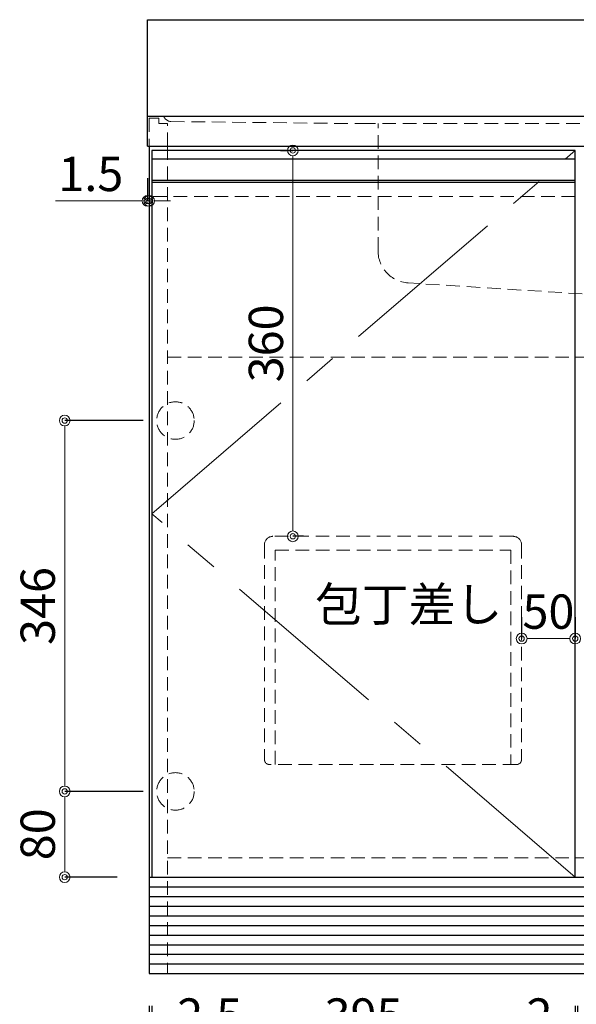
# Model space of a CAD drawing. Units: millimetres. Extents: x 0 to 4200, y 0 to 3484.
# Drawn here: x 1850 to 2370, y 601 to 1520 of the extents above; entities that cross this region are included whole.
import ezdxf

# ---------------------------------------------------------------- set-up
doc = ezdxf.new("R2010")
doc.units = ezdxf.units.MM
doc.linetypes.add('CENTER', pattern=[50.8, 31.75, -6.35, 6.35, -6.35])
doc.linetypes.add('DASHED', pattern=[19.05, 12.7, -6.35])
doc.layers.get('0').update_dxf_attribs({"linetype": 'CONTINUOUS'})
doc.layers.get('Defpoints').update_dxf_attribs({"color": 8, "linetype": 'CONTINUOUS'})
doc.layers.add('外形線', color=3, linetype='CONTINUOUS')
for name, color, linetype, lineweight in [('寸法', 7, 'CONTINUOUS', 9), ('芯線', 8, 'CENTER', 9), ('隠れ線', 6, 'DASHED', 9)]:
    doc.layers.add(name, color=color, linetype=linetype, lineweight=lineweight)
doc.styles.add('32mm文字', font='txt', dxfattribs={"height": 32})
doc.dimstyles.new('32mm文字', dxfattribs={"dimtxt": 32, "dimasz": 10, "dimexe": 0, "dimexo": 30, "dimgap": 5, "dimtad": 1, "dimdsep": 46, "dimtxsty": '32mm文字', "dimblk": 'ORIGIN2', "dimcen": 5, "dimclrd": 3, "dimclre": 3, "dimclrt": 3, "dimadec": 0, "dimazin": 0, "dimtfac": 1, "dimtmove": 0, "dimatfit": 3, "dimldrblk": 'OPEN30', "dimfxl": 1, "dimlwd": -1, "dimarcsym": 0})

# ---------------------------------------------------------------- blocks, each defined once
blk = doc.blocks.new('包丁差し')
at = {"layer": '隠れ線'}
for p, q in [((112, 0), (-112, 0)), ((-120, -8), (-120, -208)), ((120, -8), (120, -208)), ((-110, -13), (110, -13)), ((-110, -213), (-110, -13)), ((110, -13), (110, -213)), ((115, -213), (-115, -213))]:
    blk.add_line(p, q, dxfattribs=at)
for centre, radius, start, end in [((-112, -8), 8, 90, 180), ((112, -8), 8, 0, 90), ((-115, -208), 5, 180, 270), ((115, -208), 5, 270, 0)]:
    blk.add_arc(centre, radius, start, end, dxfattribs=at)
blk = doc.blocks.new('_Origin2')
at = {"color": 0, "linetype": 'ByBlock', "lineweight": -2}
blk.add_line((-0.5, 0), (-1, 0), dxfattribs=at)
for radius in [0.5, 0.25]:
    blk.add_circle((0, 0), radius, dxfattribs=at)
blk = doc.blocks.new('*D8')
at = {"layer": 'Defpoints', "color": 0, "transparency": 16777216}
for p in [(1971.19, 630), (2768.19, 630), (1971.19, 499.58)]:
    blk.add_point(p, dxfattribs=at)
at = {"layer": '寸法', "lineweight": -2, "transparency": 16777216}
for p, q in [((1971.19, 600), (1971.19, 499.58)), ((2768.19, 600), (2768.19, 499.58))]:
    blk.add_line(p, q, dxfattribs=at)
at = {"layer": '寸法', "transparency": 16777216}
blk.add_line((2758.19, 499.58), (1981.19, 499.58), dxfattribs=at)
at = {"layer": '寸法', "transparency": 16777216, "xscale": 10, "yscale": 10, "zscale": 10, "rotation": 180}
blk.add_blockref('_Origin2', (1971.19, 499.58), dxfattribs=at)
at = {"layer": '寸法', "transparency": 16777216, "xscale": 10, "yscale": 10, "zscale": 10}
blk.add_blockref('_Origin2', (2768.19, 499.58), dxfattribs=at)
at = {"layer": '寸法', "transparency": 16777216, "insert": (2369.69, 523.59), "char_height": 32, "attachment_point": 5, "style": '32mm文字'}
blk.add_mtext('キャビネット\u3000797', dxfattribs=at)
blk = doc.blocks.new('_Open30')
at = {"color": 0, "linetype": 'ByBlock', "lineweight": -2}
for p, q in [((-1, 0.268), (0, 0)), ((0, 0), (-1, -0.268)), ((0, 0), (-1, 0))]:
    blk.add_line(p, q, dxfattribs=at)
blk = doc.blocks.new('*D15')
at = {"layer": 'Defpoints', "color": 0, "transparency": 16777216}
for p in [(1973.69, 630), (2368.69, 630), (1973.69, 565.73)]:
    blk.add_point(p, dxfattribs=at)
at = {"layer": '寸法', "lineweight": -2, "transparency": 16777216}
for p, q in [((1973.69, 600), (1973.69, 565.73)), ((2368.69, 600), (2368.69, 565.73))]:
    blk.add_line(p, q, dxfattribs=at)
at = {"layer": '寸法', "transparency": 16777216}
blk.add_line((2358.69, 565.73), (1983.69, 565.73), dxfattribs=at)
at = {"layer": '寸法', "transparency": 16777216, "xscale": 10, "yscale": 10, "zscale": 10, "rotation": 180}
blk.add_blockref('_Origin2', (1973.69, 565.73), dxfattribs=at)
at = {"layer": '寸法', "transparency": 16777216, "xscale": 10, "yscale": 10, "zscale": 10}
blk.add_blockref('_Origin2', (2368.69, 565.73), dxfattribs=at)
at = {"layer": '寸法', "transparency": 16777216, "insert": (2171.19, 586.73), "char_height": 32, "attachment_point": 5, "style": '32mm文字'}
blk.add_mtext('395', dxfattribs=at)
blk = doc.blocks.new('*D16')
at = {"layer": 'Defpoints', "color": 0, "transparency": 16777216}
for p in [(2370.69, 630), (2765.69, 630), (2370.69, 565.73)]:
    blk.add_point(p, dxfattribs=at)
at = {"layer": '寸法', "lineweight": -2, "transparency": 16777216}
for p, q in [((2370.69, 600), (2370.69, 565.73)), ((2765.69, 600), (2765.69, 565.73))]:
    blk.add_line(p, q, dxfattribs=at)
at = {"layer": '寸法', "transparency": 16777216}
blk.add_line((2755.69, 565.73), (2380.69, 565.73), dxfattribs=at)
at = {"layer": '寸法', "transparency": 16777216, "xscale": 10, "yscale": 10, "zscale": 10, "rotation": 180}
blk.add_blockref('_Origin2', (2370.69, 565.73), dxfattribs=at)
at = {"layer": '寸法', "transparency": 16777216, "xscale": 10, "yscale": 10, "zscale": 10}
blk.add_blockref('_Origin2', (2765.69, 565.73), dxfattribs=at)
at = {"layer": '寸法', "transparency": 16777216, "insert": (2568.19, 586.73), "char_height": 32, "attachment_point": 5, "style": '32mm文字'}
blk.add_mtext('395', dxfattribs=at)
blk = doc.blocks.new('*D17')
at = {"layer": 'Defpoints', "color": 0, "transparency": 16777216}
for p in [(1971.19, 630), (1973.69, 630), (1971.19, 565.73)]:
    blk.add_point(p, dxfattribs=at)
at = {"layer": '寸法', "lineweight": -2, "transparency": 16777216}
for p, q in [((1971.19, 600), (1971.19, 565.73)), ((1973.69, 600), (1973.69, 565.73))]:
    blk.add_line(p, q, dxfattribs=at)
at = {"layer": '寸法', "transparency": 16777216}
for p, q in [((1961.19, 565.73), (1951.19, 565.73)), ((1971.19, 565.73), (1973.69, 565.73)), ((1983.69, 565.73), (2061.68, 565.73))]:
    blk.add_line(p, q, dxfattribs=at)
at = {"layer": '寸法', "transparency": 16777216, "xscale": 10, "yscale": 10, "zscale": 10}
blk.add_blockref('_Origin2', (1971.19, 565.73), dxfattribs=at)
at = {"layer": '寸法', "transparency": 16777216, "xscale": 10, "yscale": 10, "zscale": 10, "rotation": 180}
blk.add_blockref('_Origin2', (1973.69, 565.73), dxfattribs=at)
at = {"layer": '寸法', "transparency": 16777216, "insert": (2027.69, 586.73), "char_height": 32, "attachment_point": 5, "style": '32mm文字'}
blk.add_mtext('2.5', dxfattribs=at)
blk = doc.blocks.new('*D18')
at = {"layer": 'Defpoints', "color": 0, "transparency": 16777216}
for p in [(2368.69, 630), (2370.69, 630), (2368.69, 565.73)]:
    blk.add_point(p, dxfattribs=at)
at = {"layer": '寸法', "lineweight": -2, "transparency": 16777216}
for p, q in [((2368.69, 600), (2368.69, 565.73)), ((2370.69, 600), (2370.69, 565.73))]:
    blk.add_line(p, q, dxfattribs=at)
at = {"layer": '寸法', "transparency": 16777216}
for p, q in [((2358.69, 565.73), (2322.12, 565.73)), ((2370.69, 565.73), (2368.69, 565.73)), ((2380.69, 565.73), (2390.69, 565.73))]:
    blk.add_line(p, q, dxfattribs=at)
at = {"layer": '寸法', "transparency": 16777216, "xscale": 10, "yscale": 10, "zscale": 10}
blk.add_blockref('_Origin2', (2368.69, 565.73), dxfattribs=at)
at = {"layer": '寸法', "transparency": 16777216, "xscale": 10, "yscale": 10, "zscale": 10, "rotation": 180}
blk.add_blockref('_Origin2', (2370.69, 565.73), dxfattribs=at)
at = {"layer": '寸法', "transparency": 16777216, "insert": (2335.41, 586.73), "char_height": 32, "attachment_point": 5, "style": '32mm文字'}
blk.add_mtext('2', dxfattribs=at)
blk = doc.blocks.new('*D20')
at = {"layer": 'Defpoints', "color": 0, "transparency": 16777216}
for p in [(1892.39, 800), (1995.69, 800), (1971.19, 720)]:
    blk.add_point(p, dxfattribs=at)
at = {"layer": '寸法', "lineweight": -2, "transparency": 16777216}
for p, q in [((1965.69, 800), (1892.39, 800)), ((1941.19, 720), (1892.39, 720))]:
    blk.add_line(p, q, dxfattribs=at)
at = {"layer": '寸法', "transparency": 16777216}
blk.add_line((1892.39, 730), (1892.39, 790), dxfattribs=at)
at = {"layer": '寸法', "transparency": 16777216, "xscale": 10, "yscale": 10, "zscale": 10}
for p, rotation in [((1892.39, 800), 90), ((1892.39, 720), 270)]:
    blk.add_blockref('_Origin2', p, dxfattribs=dict(at, rotation=rotation))
at = {"layer": '寸法', "transparency": 16777216, "insert": (1871.39, 760), "char_height": 32, "attachment_point": 5, "rotation": 90, "style": '32mm文字'}
blk.add_mtext('80', dxfattribs=at)
blk = doc.blocks.new('*D21')
at = {"layer": 'Defpoints', "color": 0, "transparency": 16777216}
for p in [(1892.39, 1146), (1995.69, 1146), (1995.69, 800)]:
    blk.add_point(p, dxfattribs=at)
at = {"layer": '寸法', "lineweight": -2, "transparency": 16777216}
for p, q in [((1965.69, 1146), (1892.39, 1146)), ((1965.69, 800), (1892.39, 800))]:
    blk.add_line(p, q, dxfattribs=at)
at = {"layer": '寸法', "transparency": 16777216}
blk.add_line((1892.39, 810), (1892.39, 1136), dxfattribs=at)
at = {"layer": '寸法', "transparency": 16777216, "xscale": 10, "yscale": 10, "zscale": 10}
for p, rotation in [((1892.39, 1146), 90), ((1892.39, 800), 270)]:
    blk.add_blockref('_Origin2', p, dxfattribs=dict(at, rotation=rotation))
at = {"layer": '寸法', "transparency": 16777216, "insert": (1871.39, 973), "char_height": 32, "attachment_point": 5, "rotation": 90, "style": '32mm文字'}
blk.add_mtext('346', dxfattribs=at)
blk = doc.blocks.new('*D22')
at = {"layer": 'Defpoints', "color": 0, "transparency": 16777216}
for p in [(1969.69, 1402), (1971.19, 1381.34), (1969.69, 1350.94)]:
    blk.add_point(p, dxfattribs=at)
at = {"layer": '寸法', "lineweight": -2, "transparency": 16777216}
for p, q in [((1969.69, 1372), (1969.69, 1350.94)), ((1971.19, 1351.34), (1971.19, 1350.94))]:
    blk.add_line(p, q, dxfattribs=at)
at = {"layer": '寸法', "transparency": 16777216}
for p, q in [((1959.69, 1350.94), (1883.81, 1350.94)), ((1971.19, 1350.94), (1969.69, 1350.94)), ((1981.19, 1350.94), (1991.19, 1350.94))]:
    blk.add_line(p, q, dxfattribs=at)
at = {"layer": '寸法', "transparency": 16777216, "xscale": 10, "yscale": 10, "zscale": 10}
blk.add_blockref('_Origin2', (1969.69, 1350.94), dxfattribs=at)
at = {"layer": '寸法', "transparency": 16777216, "xscale": 10, "yscale": 10, "zscale": 10, "rotation": 180}
blk.add_blockref('_Origin2', (1971.19, 1350.94), dxfattribs=at)
at = {"layer": '寸法', "transparency": 16777216, "insert": (1916.75, 1371.94), "char_height": 32, "attachment_point": 5, "style": '32mm文字'}
blk.add_mtext('1.5', dxfattribs=at)
blk = doc.blocks.new('*D24')
at = {"layer": 'Defpoints', "color": 0, "transparency": 16777216}
for p in [(2123.62, 1398), (2105.24, 1038), (2145.25, 1038)]:
    blk.add_point(p, dxfattribs=at)
at = {"layer": '寸法', "lineweight": -2, "transparency": 16777216}
for p, q in [((2093.62, 1398), (2105.24, 1398)), ((2115.25, 1038), (2105.24, 1038))]:
    blk.add_line(p, q, dxfattribs=at)
at = {"layer": '寸法', "transparency": 16777216}
blk.add_line((2105.24, 1388), (2105.24, 1048), dxfattribs=at)
at = {"layer": '寸法', "transparency": 16777216, "xscale": 10, "yscale": 10, "zscale": 10}
for p, rotation in [((2105.24, 1398), 90), ((2105.24, 1038), 270)]:
    blk.add_blockref('_Origin2', p, dxfattribs=dict(at, rotation=rotation))
at = {"layer": '寸法', "transparency": 16777216, "insert": (2084.24, 1218), "char_height": 32, "attachment_point": 5, "rotation": 90, "style": '32mm文字'}
blk.add_mtext('360', dxfattribs=at)
blk = doc.blocks.new('*D25')
at = {"layer": 'Defpoints', "color": 0, "transparency": 16777216}
for p in [(2368.69, 942.58), (2318.69, 932.62), (2368.69, 932.62)]:
    blk.add_point(p, dxfattribs=at)
at = {"layer": '寸法', "lineweight": -2, "transparency": 16777216}
for p, q in [((2318.69, 962.62), (2318.69, 942.58)), ((2368.69, 962.62), (2368.69, 942.58))]:
    blk.add_line(p, q, dxfattribs=at)
at = {"layer": '寸法', "transparency": 16777216}
blk.add_line((2328.69, 942.58), (2358.69, 942.58), dxfattribs=at)
at = {"layer": '寸法', "transparency": 16777216, "xscale": 10, "yscale": 10, "zscale": 10, "rotation": 180}
blk.add_blockref('_Origin2', (2318.69, 942.58), dxfattribs=at)
at = {"layer": '寸法', "transparency": 16777216, "xscale": 10, "yscale": 10, "zscale": 10}
blk.add_blockref('_Origin2', (2368.69, 942.58), dxfattribs=at)
at = {"layer": '寸法', "transparency": 16777216, "insert": (2343.69, 963.58), "char_height": 32, "attachment_point": 5, "style": '32mm文字'}
blk.add_mtext('50', dxfattribs=at)

msp = doc.modelspace()

# ---------------------------------------------------------------- linework, layer by layer
at = {"layer": '外形線'}
for p, q in [((1969.691, 1402), (1969.691, 1520)), ((1969.691, 1520), (2769.691, 1520)), ((1969.691, 1430), (2769.691, 1430)), ((1969.691, 1402), (2769.691, 1402)), ((1971.191, 1402), (1971.191, 630)), ((1971.191, 720), (2768.191, 720)), ((1971.191, 630), (2768.191, 630))]:
    msp.add_line(p, q, dxfattribs=at)
at = {"layer": '外形線', "color": 6}
for p, q in [((2368.691, 1390), (1973.691, 1390)), ((2368.691, 1370), (1973.691, 1370)), ((2368.691, 1368), (1973.691, 1368))]:
    msp.add_line(p, q, dxfattribs=at)
at = {"layer": '外形線', "color": 14}
for p, q in [((1971.191, 711), (2768.191, 711)), ((1971.191, 702), (2768.191, 702)), ((1971.191, 693), (2768.191, 693)), ((1971.191, 684), (2768.191, 684)), ((1971.191, 675), (2768.191, 675)), ((1971.191, 666), (2768.191, 666)), ((1971.191, 657), (2768.191, 657)), ((1971.191, 648), (2768.191, 648)), ((1971.191, 639), (2768.191, 639))]:
    msp.add_line(p, q, dxfattribs=at)
at = {"layer": '外形線', "color": 4}
msp.add_lwpolyline([(2368.691, 720), (2368.691, 1398), (1973.691, 1398), (1973.691, 720)], dxfattribs=at)
at = {"layer": '芯線', "color": 4, "ltscale": 5}
msp.add_lwpolyline([(2368.691, 720), (1973.691, 1059), (2368.691, 1398)], dxfattribs=at)
at = {"layer": '隠れ線', "color": 4}
for p, q in [((1991.54, 1425), (2169.691, 1423)), ((2169.691, 1423), (2746.753, 1423))]:
    msp.add_line(p, q, dxfattribs=at)
at = {"layer": '隠れ線', "color": 3}
for p, q in [((1988.191, 1402), (1988.191, 630)), ((1988.191, 738), (2751.191, 738))]:
    msp.add_line(p, q, dxfattribs=at)
at = {"layer": '隠れ線', "color": 214}
msp.add_line((2368.691, 1355), (1973.691, 1355), dxfattribs=at)
at = {"layer": '隠れ線'}
msp.add_line((1988.191, 1205), (2751.191, 1205), dxfattribs=at)
at = {"layer": '隠れ線', "color": 253}
msp.add_lwpolyline([(1988.191, 1402), (1988.191, 1423), (1980.191, 1423), (1980.191, 1428), (1971.191, 1428), (1971.191, 1402)], dxfattribs=at)
at = {"layer": '隠れ線', "color": 4}
msp.add_lwpolyline([(2212.804, 1274.429, -0.3958964), (2184.691, 1304.37), (2184.691, 1423)], format="xyb", dxfattribs=at)
msp.add_lwpolyline([(2691.578, 1274.429), (2510.191, 1262.997), (2394.191, 1262.997), (2212.804, 1274.429)], dxfattribs=at)
at = {"layer": '隠れ線'}
for centre in [(1995.691, 1146), (1995.691, 800)]:
    msp.add_circle(centre, 17.5, dxfattribs=at)
at = {"layer": '隠れ線', "color": 4}
msp.add_arc((1992.115, 1432.979), 8, 201.864299, 265.875065, dxfattribs=at)

# ---------------------------------------------------------------- block references
at = {"layer": '外形線'}
msp.add_blockref('包丁差し', (2198.691, 1038), dxfattribs=at)

# ---------------------------------------------------------------- texts
at = {"style": '32mm文字'}
msp.add_text('包丁差し', height=32, dxfattribs=at).set_placement((2125.982, 958.49))

# ---------------------------------------------------------------- dimensions: what is measured, and where the dimension line sits
at = {"layer": '寸法'}
for base, p1, p2, angle, picture, middle in [((1969.691, 1350.938), (1971.191, 1381.34), (1969.691, 1402), 180, '*D22', (1916.752, 1371.938)), ((2105.238, 1038), (2123.619, 1398), (2145.252, 1038), 90, '*D24', (2084.238, 1218)), ((1892.39, 1146), (1995.691, 800), (1995.691, 1146), 90, '*D21', (1871.39, 973)), ((2368.691, 942.583), (2318.691, 932.621), (2368.691, 932.621), 0, '*D25', (2343.691, 963.583)), ((1892.39, 800), (1971.191, 720), (1995.691, 800), 90, '*D20', (1871.39, 760))]:
    dim = msp.add_linear_dim(base=base, p1=p1, p2=p2, angle=angle, dimstyle='32mm文字', override={"dimclrd": 256, "dimclre": 256, "dimclrt": 256}, dxfattribs=at)
    dim.commit()
    dim.dimension.update_dxf_attribs({"geometry": picture, "text_midpoint": middle})
for base, p1, p2, picture, middle in [((1971.191, 565.73), (1973.691, 630), (1971.191, 630), '*D17', (2027.686, 565.73)), ((1973.691, 565.73), (2368.691, 630), (1973.691, 630), '*D15', (2171.191, 565.73)), ((2368.691, 565.73), (2370.691, 630), (2368.691, 630), '*D18', (2335.406, 565.73)), ((2370.691, 565.73), (2765.691, 630), (2370.691, 630), '*D16', (2568.191, 565.73))]:
    dim = msp.add_linear_dim(base=base, p1=p1, p2=p2, angle=180, dimstyle='32mm文字', override={"dimclrd": 256, "dimclre": 256, "dimclrt": 256}, dxfattribs=at)
    dim.commit()
    dim.dimension.update_dxf_attribs({"geometry": picture, "text_midpoint": middle, "dimtype": 160})
dim = msp.add_linear_dim(base=(1971.191, 499.582), p1=(2768.191, 630), p2=(1971.191, 630), angle=180, text='キャビネット\u3000<>', dimstyle='32mm文字', override={"dimclrd": 256, "dimclre": 256, "dimclrt": 256}, dxfattribs=at)
dim.commit()
dim.dimension.update_dxf_attribs({"geometry": '*D8', "text_midpoint": (2369.691, 499.582), "dimtype": 160})

doc.saveas('drawing.dxf')
